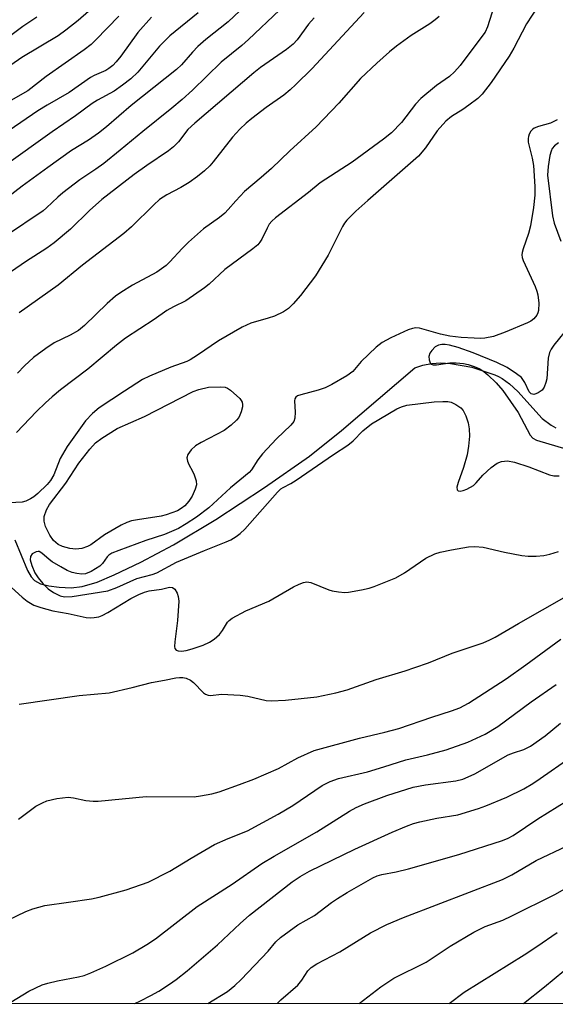
# Model space of a CAD drawing. Units: inches. Extents: x 1255771 to 1261771, y 597450 to 601450.
# Drawn here: x 1260045 to 1260167, y 597450 to 597675 of the extents above; entities that cross this region are included whole.
import ezdxf

# ---------------------------------------------------------------- set-up
doc = ezdxf.new("R2010")
doc.units = ezdxf.units.IN
doc.header["$MEASUREMENT"] = 0
for name, color, linetype in [('HYDRO-Single Line Stream', 4, 'Continuous'), ('NTRL-Trees', 3, 'Continuous'), ('Undefined', 1, 'Continuous')]:
    doc.layers.add(name, color=color, linetype=linetype)

msp = doc.modelspace()

# ---------------------------------------------------------------- linework, layer by layer
at = {"layer": 'HYDRO-Single Line Stream'}
msp.add_lwpolyline([(1260043.82, 597555.85), (1260046.7, 597548.85), (1260047.53, 597547.35), (1260048.28, 597546.52), (1260049.67, 597545.82), (1260051.55, 597545.32), (1260053.95, 597544.99), (1260056.69, 597544.84), (1260059.22, 597545.14), (1260062.66, 597546.18), (1260066.54, 597547.82), (1260072.62, 597550.77), (1260080.09, 597554.71), (1260089.74, 597560.52), (1260100.87, 597567.79), (1260111.15, 597575.02), (1260118.51, 597580.88), (1260135.27, 597595.22), (1260137.11, 597595.81), (1260139.09, 597596.17), (1260141.21, 597596.31), (1260143.45, 597596.21), (1260148.3, 597595.35), (1260153.59, 597593.6), (1260154.43, 597593.22), (1260155.26, 597592.75), (1260156.91, 597591.55), (1260158.78, 597589.75), (1260164.39, 597583.62), (1260166.44, 597582.04), (1260167.47, 597581.46)], dxfattribs=at)
at = {"layer": 'NTRL-Trees'}
msp.add_lwpolyline([(1261771.12, 599451.9), (1261770.97, 597449.61), (1261409.36, 597449.65), (1261410.09, 597487.41), (1261377.97, 597554.45), (1261336.42, 597549.05), (1261267.65, 597532.1), (1261238.32, 597574), (1261255.08, 597741.58), (1261259.27, 597871.46), (1261235.72, 597912.52), (1261146.74, 597946.81), (1261041.41, 597945.47), (1260942.26, 597918.94), (1260896.6, 597877.81), (1260800.96, 597683.75), (1260752.68, 597531.78), (1260672.83, 597450.25), (1260672.28, 597449.73), (1258670.39, 597449.94)], dxfattribs=at)
at = {"layer": 'Undefined'}
for points, elevation in [([(1260064.15, 597679.84), (1260058.25, 597674.67), (1260055.47, 597672.41), (1260053.72, 597671.11), (1260045.43, 597666.17), (1260030.24, 597655.66)], 658), ([(1260085.69, 597676.4), (1260079.22, 597671.16), (1260076.87, 597668.73), (1260071.89, 597662.83), (1260070.31, 597661.27), (1260068.43, 597659.81), (1260066.5, 597658.44), (1260062.7, 597656.4), (1260061.47, 597655.63), (1260057.66, 597652.82), (1260052.34, 597649.17), (1260041.33, 597641.33)], 652), ([(1260067.56, 597675.62), (1260062.3, 597670.19), (1260061.22, 597669.18), (1260059.62, 597667.95), (1260050.98, 597661.81), (1260046.74, 597658.57), (1260042.32, 597656.05)], 656), ([(1260075.03, 597675.43), (1260071.91, 597671.87), (1260068.06, 597666.48), (1260067, 597665.15), (1260066.2, 597664.36), (1260065.3, 597663.66), (1260064.59, 597663.23), (1260061.92, 597662.05), (1260061.08, 597661.59), (1260056.22, 597658.18), (1260051.22, 597655.27), (1260049.08, 597653.94), (1260031.97, 597642.31)], 654), ([(1260048.86, 597675.37), (1260045.59, 597673.26), (1260040.34, 597669.38)], 660), ([(1260041.33, 597546.46), (1260045.49, 597542.7), (1260046.65, 597541.8), (1260048.17, 597540.94), (1260049.77, 597540.36), (1260052.5, 597539.6), (1260056, 597539.02), (1260060.1, 597538.12), (1260061.09, 597538.03), (1260061.96, 597538.07), (1260063.01, 597538.26), (1260063.79, 597538.53), (1260065.06, 597539.23), (1260070.29, 597542.44), (1260072.15, 597543.37), (1260073.46, 597543.91), (1260074.52, 597544.18), (1260077.37, 597544.59), (1260079.17, 597544.99), (1260079.84, 597544.95), (1260080.36, 597544.53), (1260080.89, 597543.64), (1260081.16, 597542.87), (1260081.28, 597541.82), (1260081.02, 597537.4), (1260080.35, 597532.49), (1260080.3, 597531.42), (1260080.42, 597530.97), (1260080.71, 597530.64), (1260081.13, 597530.47), (1260081.87, 597530.42), (1260082.95, 597530.54), (1260084.36, 597530.89), (1260086.83, 597531.77), (1260088.31, 597532.43), (1260089.38, 597533.15), (1260090.61, 597534.22), (1260091.29, 597535.1), (1260092.44, 597537.02), (1260092.82, 597537.43), (1260093.52, 597537.94), (1260096.64, 597539.62), (1260101.91, 597541.82), (1260107.51, 597545.11), (1260108.78, 597545.74), (1260109.8, 597546.1), (1260110.57, 597546.23), (1260111.45, 597546.11), (1260115.58, 597544.41), (1260116.39, 597544.19), (1260117.82, 597543.97), (1260119.26, 597543.84), (1260120.12, 597543.86), (1260123.06, 597544.41), (1260124.81, 597544.81), (1260125.95, 597545.16), (1260130.94, 597547.19), (1260132.88, 597548.3), (1260137.81, 597551.62), (1260139.87, 597552.64), (1260141.06, 597553.01), (1260143.61, 597553.58), (1260147.57, 597554.24), (1260148.97, 597554.33), (1260150.9, 597554.14), (1260155.73, 597553.04), (1260159.76, 597552.28), (1260161.21, 597552.08), (1260162.98, 597552.11), (1260164.74, 597552.28), (1260166.15, 597552.6), (1260168.1, 597553.17)], 638), ([(1260044.76, 597518.25), (1260058.5, 597520.22), (1260065.38, 597520.85), (1260070.63, 597522.06), (1260075.02, 597523.23), (1260078.04, 597523.74), (1260080.58, 597524.27), (1260081.45, 597524.37), (1260082.23, 597524.33), (1260083, 597524.18), (1260083.96, 597523.76), (1260084.63, 597523.2), (1260086.93, 597520.89), (1260087.38, 597520.56), (1260088.03, 597520.31), (1260088.55, 597520.28), (1260091.07, 597520.51), (1260095.36, 597520.3), (1260097.06, 597520.06), (1260101.28, 597519.13), (1260102.42, 597519), (1260105.7, 597519.19), (1260112.83, 597519.95), (1260117.2, 597520.84), (1260119.8, 597521.52), (1260126.41, 597523.88), (1260133.04, 597525.88), (1260135.29, 597526.62), (1260138.38, 597527.73), (1260143.77, 597529.91), (1260150.91, 597532.32), (1260152.42, 597532.94), (1260153.67, 597533.56), (1260158.96, 597536.68), (1260169.95, 597542.97)], 640), ([(1260044.64, 597491.95), (1260048.62, 597494.9), (1260050.09, 597495.73), (1260051.11, 597496.18), (1260053.38, 597496.67), (1260055.97, 597496.98), (1260057.24, 597496.85), (1260060.03, 597496.23), (1260061.71, 597496.06), (1260062.84, 597496.04), (1260073.8, 597497.14), (1260084.83, 597497.1), (1260086.26, 597497.27), (1260088.81, 597497.77), (1260090.49, 597498.24), (1260095.18, 597499.86), (1260098.47, 597501.12), (1260104.1, 597503.55), (1260108.54, 597506.01), (1260112.22, 597507.64), (1260122.63, 597510.48), (1260128.41, 597511.83), (1260131.58, 597512.7), (1260139.17, 597515.29), (1260143.65, 597516.72), (1260145.57, 597517.43), (1260147.57, 597518.52), (1260156.17, 597524.07), (1260160.67, 597527.23), (1260168.66, 597533.1)], 642), ([(1260042.18, 597468.84), (1260046.31, 597470.8), (1260047.91, 597471.43), (1260050.68, 597472.21), (1260056.08, 597472.94), (1260061.33, 597473.77), (1260063.07, 597474.11), (1260069.28, 597475.76), (1260074.31, 597477.56), (1260079.26, 597480.05), (1260084.1, 597483.02), (1260089.42, 597486.13), (1260092.58, 597487.56), (1260096.97, 597489.27), (1260103.98, 597493.09), (1260107.37, 597495.1), (1260114.09, 597499.62), (1260115.87, 597500.58), (1260117.78, 597501.22), (1260124.44, 597502.81), (1260128.15, 597503.9), (1260133.18, 597505.51), (1260138.14, 597506.65), (1260142.43, 597507.8), (1260147.37, 597509.57), (1260151.37, 597511.37), (1260154.26, 597513.15), (1260161.85, 597518.82), (1260167.58, 597522.73)], 644), ([(1260042.85, 597450.09), (1260046.98, 597452.58), (1260050.02, 597454.05), (1260051.36, 597454.47), (1260053.54, 597455), (1260058.39, 597455.91), (1260059.67, 597456.22), (1260061.17, 597456.77), (1260064.58, 597458.32), (1260070.76, 597461.35), (1260074, 597463.29), (1260075.93, 597464.62), (1260085.5, 597471.99), (1260093.47, 597477.11), (1260100.31, 597481.84), (1260103.08, 597483.53), (1260112.85, 597489.08), (1260120.35, 597493.78), (1260121.88, 597494.64), (1260123.72, 597495.45), (1260128.86, 597497.35), (1260134.86, 597499.28), (1260137.73, 597499.81), (1260144.61, 597500.7), (1260146.21, 597501.1), (1260147.48, 597501.62), (1260148.97, 597502.36), (1260156.63, 597506.68), (1260157.79, 597507.15), (1260160.15, 597507.92), (1260161.69, 597508.64), (1260165.06, 597511.01), (1260168.58, 597513.93)], 646), ([(1260071.21, 597449.79), (1260072.5, 597450.38), (1260074.88, 597451.62), (1260076.69, 597452.64), (1260079.13, 597454.2), (1260080.66, 597455.3), (1260083.22, 597457.3), (1260090.13, 597463.25), (1260095.3, 597468.1), (1260097.43, 597469.97), (1260107.2, 597477.6), (1260109.03, 597478.88), (1260111.21, 597480.03), (1260121.58, 597485.07), (1260130.05, 597489), (1260133.33, 597490.37), (1260134.98, 597490.95), (1260136.37, 597491.35), (1260140.32, 597492.15), (1260145.08, 597492.98), (1260149.84, 597494.37), (1260151.53, 597494.99), (1260156.27, 597497.02), (1260160.21, 597498.93), (1260162.23, 597500.12), (1260163.95, 597501.26), (1260170.67, 597505.97)], 648), ([(1260087.96, 597449.79), (1260092.42, 597452.55), (1260094.14, 597453.93), (1260095.55, 597455.25), (1260101.72, 597461.8), (1260103.48, 597463.92), (1260104.53, 597464.86), (1260108.53, 597467.75), (1260112.3, 597469.89), (1260116.21, 597472.89), (1260117.57, 597473.84), (1260119.76, 597475.17), (1260125.63, 597478.5), (1260126.68, 597478.98), (1260127.75, 597479.31), (1260130.96, 597479.93), (1260133.81, 597480.61), (1260145.34, 597483.91), (1260155.34, 597487.08), (1260156.57, 597487.6), (1260157.75, 597488.21), (1260163.36, 597492), (1260172.2, 597497.52)], 650), ([(1260103.78, 597449.79), (1260104.64, 597450.62), (1260108.48, 597454), (1260109.45, 597455.11), (1260110.81, 597457.3), (1260111.52, 597458.04), (1260112.85, 597458.9), (1260118.12, 597461.6), (1260125.09, 597465.97), (1260128.86, 597467.83), (1260132.65, 597469.49), (1260155.31, 597478.12), (1260157.48, 597479.21), (1260163.02, 597482.47), (1260170.12, 597485.89)], 652), ([(1260122.54, 597449.79), (1260127.46, 597453.61), (1260130.49, 597455.57), (1260137.88, 597459.28), (1260143.33, 597462.91), (1260148.75, 597466.13), (1260151.38, 597467.41), (1260155.4, 597468.88), (1260157.48, 597469.82), (1260167.25, 597474.71), (1260172.78, 597477.87)], 654), ([(1260143.14, 597449.78), (1260146.52, 597452.35), (1260160.26, 597460.94), (1260163.18, 597462.84), (1260167.8, 597466.02)], 656), ([(1260160.13, 597449.78), (1260164.9, 597453.57), (1260169.35, 597457.25)], 658)]:
    msp.add_lwpolyline(points, dxfattribs=dict(at, elevation=elevation))
at = {"layer": 'Undefined', "elevation": 638}
msp.add_lwpolyline([(1260057.76, 597553.72), (1260056.35, 597553.88), (1260054.69, 597554.3), (1260053.72, 597554.8), (1260052.67, 597555.66), (1260051.77, 597556.91), (1260050.8, 597558.88), (1260050.48, 597560.14), (1260050.5, 597561.19), (1260051.05, 597562.72), (1260051.75, 597563.94), (1260055.47, 597568.78), (1260058.43, 597573.41), (1260060.91, 597576.57), (1260062.24, 597578.05), (1260063.66, 597579.1), (1260067.18, 597581.28), (1260073.45, 597584.06), (1260084.56, 597589.74), (1260085.86, 597590.27), (1260088.1, 597590.77), (1260090.72, 597590.86), (1260091.89, 597590.74), (1260092.4, 597590.54), (1260093.1, 597590.08), (1260095.24, 597588.17), (1260095.58, 597587.75), (1260095.81, 597587.3), (1260095.87, 597586.8), (1260095.82, 597586.26), (1260095.56, 597585.16), (1260095.28, 597584.35), (1260095.02, 597583.85), (1260094.5, 597583.21), (1260093.25, 597582.06), (1260091.68, 597580.85), (1260086.38, 597578.11), (1260085.12, 597577.36), (1260084.09, 597576.42), (1260083.32, 597575.34), (1260083.15, 597574.62), (1260083.29, 597573.85), (1260083.59, 597573.06), (1260084.46, 597571.54), (1260084.83, 597570.74), (1260085.23, 597569.31), (1260085.3, 597568.45), (1260085.04, 597567.4), (1260084.34, 597565.86), (1260083.56, 597564.68), (1260082.66, 597563.66), (1260081.83, 597563), (1260080.96, 597562.51), (1260078.39, 597561.54), (1260077.27, 597561.29), (1260071.84, 597560.46), (1260070.45, 597560.18), (1260069.37, 597559.84), (1260068.12, 597559.22), (1260064.29, 597556.98), (1260061.17, 597554.74), (1260060.43, 597554.3), (1260059.15, 597553.86)], close=True, dxfattribs=at)
at = {"layer": 'Undefined'}
for points in [[(1260100.41, 597681.79, 650), (1260092.57, 597674.36, 650), (1260087.46, 597670.26, 650), (1260085.68, 597668.69, 650), (1260084.42, 597667.43, 650), (1260081.9, 597664.51, 650), (1260080.8, 597663.43, 650), (1260070.43, 597655.19, 650), (1260064.73, 597650.28, 650), (1260062.93, 597648.83, 650), (1260060.64, 597647.26, 650), (1260056.79, 597644.87, 650), (1260051.34, 597641.04, 650), (1260045.45, 597636.71, 650), (1260036.34, 597629.76, 650)], [(1260165.97, 597681.88, 638), (1260160.8, 597673.91, 638), (1260157.91, 597668.31, 638), (1260156.85, 597666.51, 638), (1260152.75, 597660.42, 638), (1260150.64, 597657.81, 638), (1260149.64, 597656.83, 638), (1260147.63, 597655.25, 638), (1260146.24, 597654.27, 638), (1260143.67, 597652.68, 638), (1260142.34, 597651.63, 638), (1260140.38, 597649.37, 638), (1260137.71, 597645.54, 638), (1260136.09, 597643.63, 638), (1260124.55, 597633.43, 638), (1260121.74, 597631.04, 638), (1260119.7, 597628.99, 638), (1260119.18, 597628.3, 638), (1260118.74, 597627.54, 638), (1260115.43, 597620.98, 638), (1260112.54, 597616.25, 638), (1260109.13, 597611.75, 638), (1260107.42, 597609.81, 638), (1260106.38, 597608.78, 638), (1260105.2, 597608, 638), (1260103.15, 597607.01, 638), (1260101.76, 597606.54, 638), (1260097.78, 597605.41, 638), (1260095.75, 597604.51, 638), (1260090.34, 597601.39, 638), (1260085.58, 597598.07, 638), (1260083.91, 597597.01, 638), (1260083.09, 597596.64, 638), (1260079.48, 597595.37, 638), (1260074.58, 597593.28, 638), (1260073, 597592.49, 638), (1260068.85, 597589.88, 638), (1260063.07, 597586.04, 638), (1260061.55, 597584.75, 638), (1260059.97, 597583.03, 638), (1260055.8, 597577.23, 638), (1260054.2, 597574.46, 638), (1260052.71, 597570.72, 638), (1260051.98, 597569.41, 638), (1260051.19, 597568.53, 638), (1260049.02, 597566.46, 638), (1260048.12, 597565.68, 638), (1260047.38, 597565.2, 638), (1260046.32, 597564.71, 638), (1260045.49, 597564.45, 638), (1260042.6, 597564.33, 638)], [(1260153.83, 597679.48, 640), (1260151.89, 597673.18, 640), (1260151.31, 597672, 640), (1260150.15, 597670.34, 640), (1260145.61, 597664.36, 640), (1260144.37, 597662.93, 640), (1260143.18, 597661.83, 640), (1260140.23, 597659.74, 640), (1260136.6, 597656.83, 640), (1260135.44, 597655.53, 640), (1260132.2, 597651.32, 640), (1260129.89, 597648.97, 640), (1260128.11, 597647.53, 640), (1260120.96, 597642.2, 640), (1260113.59, 597637.49, 640), (1260110.94, 597635.28, 640), (1260103.42, 597629.53, 640), (1260102.54, 597628.75, 640), (1260101.98, 597628.08, 640), (1260101.46, 597627.17, 640), (1260100.28, 597624.62, 640), (1260099.84, 597623.93, 640), (1260099.33, 597623.35, 640), (1260098.21, 597622.41, 640), (1260091.81, 597617.66, 640), (1260088.24, 597614.35, 640), (1260087.2, 597613.48, 640), (1260082.92, 597610.52, 640), (1260080.05, 597609.16, 640), (1260078.53, 597608.3, 640), (1260075.63, 597606.25, 640), (1260069.14, 597602, 640), (1260067.04, 597600.37, 640), (1260060.5, 597594.89, 640), (1260054.27, 597590.18, 640), (1260052.31, 597588.56, 640), (1260050.83, 597587.2, 640), (1260048.75, 597585.17, 640), (1260044.21, 597580.41, 640)], [(1260104.33, 597677.02, 648), (1260097.21, 597670.28, 648), (1260095.67, 597668.91, 648), (1260090.99, 597665.07, 648), (1260084.43, 597658.7, 648), (1260082.09, 597656.6, 648), (1260079.69, 597654.57, 648), (1260073.03, 597649.28, 648), (1260067.9, 597644.96, 648), (1260064.15, 597641.96, 648), (1260062.31, 597640.62, 648), (1260058.65, 597638.21, 648), (1260054.74, 597635.22, 648), (1260053.63, 597634.26, 648), (1260051.07, 597631.76, 648), (1260050.26, 597631.09, 648), (1260041.63, 597625.34, 648)], [(1260140.8, 597675.57, 642), (1260139.92, 597674.78, 642), (1260138.73, 597673.88, 642), (1260134.43, 597671.19, 642), (1260131.06, 597668.79, 642), (1260129.45, 597667.48, 642), (1260126.58, 597664.9, 642), (1260122.85, 597661.35, 642), (1260117.87, 597655.71, 642), (1260112.67, 597650.29, 642), (1260106.65, 597644.84, 642), (1260102.51, 597640.79, 642), (1260100.14, 597638.69, 642), (1260096.33, 597635.51, 642), (1260094.31, 597633.42, 642), (1260092.6, 597631.39, 642), (1260091.81, 597630.59, 642), (1260090.56, 597629.6, 642), (1260086.9, 597626.96, 642), (1260083.48, 597623.96, 642), (1260082.04, 597622.5, 642), (1260079.27, 597619.44, 642), (1260078.43, 597618.62, 642), (1260076.26, 597617.06, 642), (1260070.71, 597614.13, 642), (1260068, 597612.42, 642), (1260066.84, 597611.56, 642), (1260064.94, 597609.91, 642), (1260059.7, 597604.88, 642), (1260058.39, 597603.74, 642), (1260056.46, 597602.63, 642), (1260052.8, 597600.92, 642), (1260050.88, 597599.62, 642), (1260048.08, 597597.55, 642), (1260045.98, 597595.62, 642), (1260044.38, 597593.98, 642)], [(1260123.67, 597676.45, 644), (1260111.71, 597663.59, 644), (1260108.03, 597659.96, 644), (1260106.72, 597658.74, 644), (1260105.27, 597657.57, 644), (1260101.25, 597654.74, 644), (1260097.97, 597652.24, 644), (1260096.67, 597651.15, 644), (1260095.24, 597649.78, 644), (1260093.54, 597647.93, 644), (1260089.17, 597642.3, 644), (1260088.39, 597641.42, 644), (1260087.15, 597640.22, 644), (1260085.58, 597638.92, 644), (1260083.69, 597637.55, 644), (1260081.79, 597636.45, 644), (1260078.58, 597634.79, 644), (1260076.9, 597633.66, 644), (1260075.59, 597632.51, 644), (1260070.44, 597627.41, 644), (1260068.69, 597625.93, 644), (1260059.28, 597618.71, 644), (1260053.73, 597614.11, 644), (1260044.75, 597607.77, 644)], [(1260112.21, 597675.26, 646), (1260110.94, 597673.81, 646), (1260108.32, 597670.2, 646), (1260107.44, 597669.21, 646), (1260105.9, 597667.98, 646), (1260099.99, 597663.86, 646), (1260098.43, 597662.68, 646), (1260084.97, 597651.19, 646), (1260083.32, 597649.67, 646), (1260081.2, 597646.87, 646), (1260080.04, 597645.71, 646), (1260078.91, 597644.84, 646), (1260073.95, 597641.5, 646), (1260071.08, 597639.42, 646), (1260063.72, 597633.73, 646), (1260060.86, 597631.18, 646), (1260056.53, 597626.89, 646), (1260052.77, 597623.75, 646), (1260051.1, 597622.59, 646), (1260046.2, 597619.45, 646), (1260043.02, 597617.21, 646)], [(1260167.79, 597651.93, 636), (1260166.3, 597651.19, 636), (1260163.57, 597650.41, 636), (1260162.58, 597649.99, 636), (1260162.16, 597649.68, 636), (1260161.82, 597649.29, 636), (1260161.41, 597648.61, 636), (1260161.22, 597648.13, 636), (1260161.14, 597647.61, 636), (1260161.21, 597646.79, 636), (1260162.08, 597643.17, 636), (1260162.36, 597641.5, 636), (1260162.68, 597636.68, 636), (1260162.69, 597634.7, 636), (1260162.37, 597631.9, 636), (1260161.7, 597627.66, 636), (1260161.23, 597625.95, 636), (1260160.01, 597622.4, 636), (1260159.8, 597621.57, 636), (1260159.75, 597621.02, 636), (1260159.81, 597620.46, 636), (1260160.04, 597619.71, 636), (1260162.76, 597613.83, 636), (1260163.18, 597612.72, 636), (1260163.37, 597611.91, 636), (1260163.62, 597609.99, 636), (1260163.54, 597608.3, 636), (1260163.42, 597607.77, 636), (1260163.17, 597607.22, 636), (1260162.45, 597606.37, 636), (1260161.76, 597605.89, 636), (1260160.99, 597605.5, 636), (1260155.93, 597603.32, 636), (1260153.23, 597602.37, 636), (1260151.28, 597601.98, 636), (1260150.17, 597601.89, 636), (1260148.83, 597601.94, 636), (1260145.89, 597602.16, 636), (1260143.25, 597602.47, 636), (1260141.14, 597602.91, 636), (1260136.33, 597604.23, 636), (1260135.5, 597604.32, 636), (1260134.73, 597604.19, 636), (1260133.71, 597603.85, 636), (1260129.76, 597602.07, 636), (1260127.81, 597600.98, 636), (1260126.45, 597599.94, 636), (1260122.96, 597596.67, 636), (1260121.05, 597594.34, 636), (1260119.7, 597593.35, 636), (1260116.26, 597591.37, 636), (1260114.75, 597590.63, 636), (1260113.15, 597590.06, 636), (1260109.17, 597589.03, 636), (1260108.46, 597588.75, 636), (1260108.08, 597588.49, 636), (1260107.84, 597588.08, 636), (1260107.76, 597587.65, 636), (1260107.91, 597585.02, 636), (1260107.84, 597583.69, 636), (1260107.56, 597582.91, 636), (1260106.91, 597582.04, 636), (1260103.65, 597578.93, 636), (1260100.46, 597575.54, 636), (1260099.37, 597574.15, 636), (1260097.94, 597571.85, 636), (1260097.41, 597571.25, 636), (1260093.14, 597567.72, 636), (1260088.19, 597563.15, 636), (1260085.33, 597561.03, 636), (1260082.96, 597559.48, 636), (1260081.19, 597558.47, 636), (1260078.04, 597557.1, 636), (1260073.74, 597555.73, 636), (1260067.58, 597553.43, 636), (1260066, 597552.77, 636), (1260065.28, 597552.33, 636), (1260064.89, 597551.97, 636), (1260063.85, 597550.41, 636), (1260063.27, 597549.83, 636), (1260061.27, 597548.62, 636), (1260059.93, 597548.09, 636), (1260059.1, 597548.03, 636), (1260057.97, 597548.14, 636), (1260056.92, 597548.38, 636), (1260055.79, 597548.82, 636), (1260054.28, 597549.64, 636), (1260052.31, 597550.83, 636), (1260051.61, 597551.33, 636), (1260049.95, 597552.78, 636), (1260049.34, 597553.15, 636), (1260049.13, 597553.2, 636), (1260048.66, 597553.14, 636), (1260047.78, 597552.61, 636), (1260047.35, 597552.01, 636), (1260047.32, 597551.28, 636), (1260047.7, 597549.94, 636), (1260048.37, 597548.33, 636), (1260049.1, 597547.18, 636), (1260050.2, 597545.86, 636), (1260051.45, 597544.64, 636), (1260052.65, 597543.82, 636), (1260054.18, 597543.02, 636), (1260055.16, 597542.8, 636), (1260056.92, 597542.89, 636), (1260065.06, 597544.19, 636), (1260067.13, 597544.92, 636), (1260071.67, 597547, 636), (1260075.23, 597547.92, 636), (1260076.3, 597548.27, 636), (1260080.77, 597550.75, 636), (1260087.15, 597553.4, 636), (1260092.15, 597555.37, 636), (1260093.16, 597555.86, 636), (1260094.42, 597556.61, 636), (1260095.35, 597557.32, 636), (1260096.41, 597558.32, 636), (1260103.83, 597566.77, 636), (1260104.6, 597567.51, 636), (1260105.12, 597567.85, 636), (1260106.9, 597568.75, 636), (1260108.16, 597569.53, 636), (1260116.65, 597575.35, 636), (1260119.97, 597577.5, 636), (1260121.14, 597578.5, 636), (1260123.34, 597580.78, 636), (1260125.37, 597582.35, 636), (1260131.17, 597585.84, 636), (1260132.19, 597586.3, 636), (1260133.41, 597586.64, 636), (1260139.66, 597587.4, 636), (1260141.66, 597587.51, 636), (1260142.78, 597587.49, 636), (1260143.59, 597587.32, 636), (1260144.61, 597586.83, 636), (1260145.77, 597586.03, 636), (1260146.32, 597585.43, 636), (1260146.93, 597584.2, 636), (1260147.47, 597582.61, 636), (1260147.69, 597581.24, 636), (1260147.76, 597579.56, 636), (1260147.55, 597577.27, 636), (1260147.22, 597575.27, 636), (1260146.38, 597572.38, 636), (1260145.19, 597569, 636), (1260144.89, 597567.93, 636), (1260144.94, 597567.3, 636), (1260145.2, 597567.08, 636), (1260145.6, 597567.01, 636), (1260146.35, 597567.16, 636), (1260147.14, 597567.45, 636), (1260148.65, 597568.27, 636), (1260149.3, 597568.91, 636), (1260150.8, 597570.66, 636), (1260152.72, 597572.4, 636), (1260154.08, 597573.42, 636), (1260155.1, 597573.8, 636), (1260156.47, 597573.92, 636), (1260158.09, 597573.65, 636), (1260161.36, 597572.54, 636), (1260166.07, 597570.75, 636), (1260167.06, 597570.51, 636), (1260168.25, 597570.45, 636)], [(1260168.08, 597646.68, 634), (1260167.21, 597646, 634), (1260166.7, 597645.35, 634), (1260166.42, 597644.78, 634), (1260166.13, 597643.72, 634), (1260165.73, 597641.23, 634), (1260165.63, 597639.26, 634), (1260166.71, 597629.95, 634), (1260167.16, 597628.26, 634), (1260168.63, 597624.14, 634)], [(1260170.6, 597604.8, 634), (1260167.06, 597600.4, 634), (1260166.42, 597599.44, 634), (1260166.08, 597598.7, 634), (1260165.76, 597597.37, 634), (1260165.44, 597592.65, 634), (1260165.24, 597591.82, 634), (1260164.81, 597590.79, 634), (1260164.35, 597590.11, 634), (1260163.45, 597589.44, 634), (1260162.95, 597589.21, 634), (1260162.45, 597589.12, 634), (1260161.88, 597589.26, 634), (1260161.42, 597589.72, 634), (1260160.42, 597591.86, 634), (1260159.64, 597592.95, 634), (1260158.54, 597593.85, 634), (1260156.37, 597595.27, 634), (1260154.03, 597596.4, 634), (1260148.61, 597598.6, 634), (1260145.16, 597599.81, 634), (1260143.2, 597600.4, 634), (1260142.21, 597600.55, 634), (1260141.42, 597600.54, 634), (1260140.65, 597600.35, 634), (1260139.94, 597599.96, 634), (1260139.13, 597599.18, 634), (1260138.67, 597598.51, 634), (1260138.5, 597597.76, 634), (1260138.55, 597597, 634), (1260138.68, 597596.53, 634), (1260138.88, 597596.14, 634), (1260139.03, 597596, 634), (1260139.44, 597595.85, 634), (1260140.22, 597595.86, 634), (1260143.24, 597596.31, 634), (1260144.68, 597596.31, 634), (1260146.39, 597596.18, 634), (1260147.49, 597595.94, 634), (1260148.81, 597595.48, 634), (1260150.1, 597594.94, 634), (1260151.07, 597594.38, 634), (1260151.97, 597593.61, 634), (1260153.87, 597591.74, 634), (1260155.37, 597589.98, 634), (1260158.9, 597584.94, 634), (1260161.63, 597579.82, 634), (1260162.22, 597579.11, 634), (1260163.05, 597578.63, 634), (1260170, 597576.61, 634)]]:
    msp.add_polyline3d(points, dxfattribs=at)

doc.saveas('drawing.dxf')
